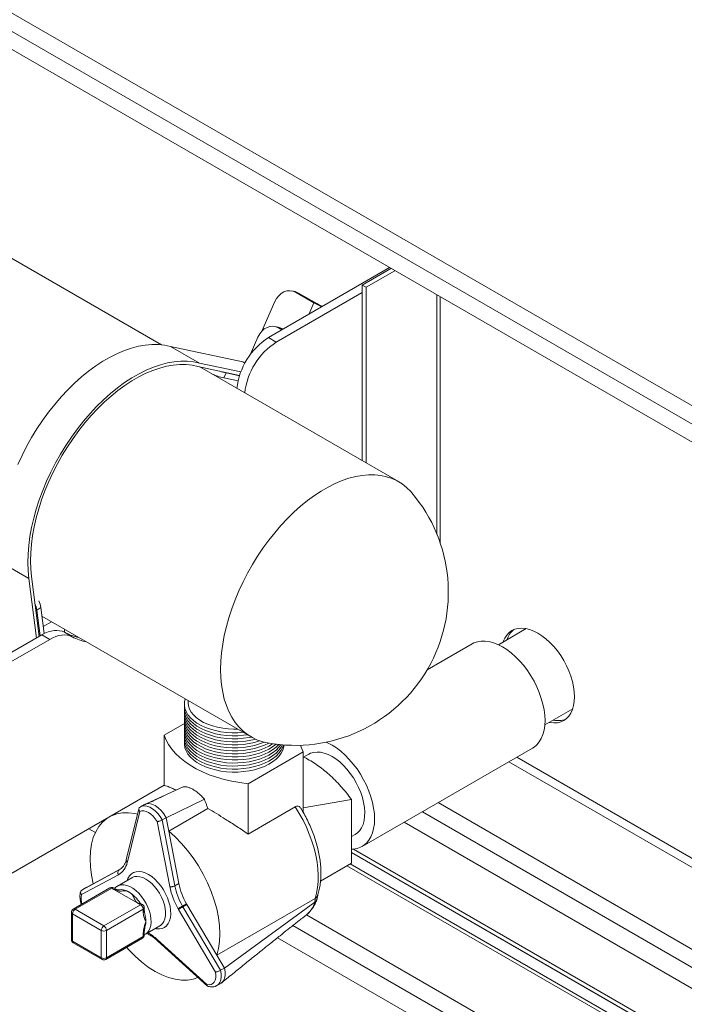
# Model space of a CAD drawing. Units: millimetres. Extents: x -82474 to -65569, y 40779 to 53438.
# Drawn here: x -67001 to -66642, y 51339 to 51871 of the extents above; entities that cross this region are included whole.
import ezdxf

# ---------------------------------------------------------------- set-up
doc = ezdxf.new("R2010")
doc.units = ezdxf.units.MM

msp = doc.modelspace()

# ---------------------------------------------------------------- linework, layer by layer
at = {"color": 7, "linetype": 'Continuous', "lineweight": 15}
for p, q in [((-67656.16, 52249.85), (-66594.8, 51637.14)), ((-67660.41, 52242.51), (-66599.04, 51629.79)), ((-67664.65, 52235.16), (-66594.8, 51617.54)), ((-66924.4, 51695.1), (-67547.21, 52054.64)), ((-66866.69, 51698.99), (-66801.29, 51736.75)), ((-66800.58, 51736.34), (-66816.09, 51727.38)), ((-66798.46, 51735.11), (-66813.97, 51726.16)), ((-66813.97, 51726.16), (-66816.09, 51727.38)), ((-66816.09, 51727.38), (-66816.09, 51632.58)), ((-66813.97, 51726.16), (-66813.97, 51631.35)), ((-66862.45, 51696.54), (-66816.09, 51723.3)), ((-66852.31, 51723.8), (-66854.07, 51724.17)), ((-66852.14, 51723.43), (-66842.24, 51717.71)), ((-66850.39, 51723.06), (-66852.14, 51723.43)), ((-66850.39, 51723.06), (-66840.49, 51717.34)), ((-66774.03, 51588.3), (-66774.03, 51721.01)), ((-66863.2, 51718.47), (-66870.25, 51702.46)), ((-66842.24, 51717.71), (-66840.49, 51717.34)), ((-66861.42, 51704.65), (-66863.18, 51705.02)), ((-66861.25, 51704.28), (-66859.39, 51703.21)), ((-66861.25, 51704.28), (-66859.5, 51703.91)), ((-66859.5, 51703.91), (-66858.83, 51703.53)), ((-66872.31, 51699.32), (-66876.55, 51689.69)), ((-66862.45, 51696.54), (-66866.69, 51698.99)), ((-66903.93, 51685.19), (-66919.49, 51694.18)), ((-66919.49, 51694.18), (-66880.5, 51685.96)), ((-66882.2, 51678.64), (-66904.75, 51683.39)), ((-66903.93, 51685.19), (-66881.54, 51680.48)), ((-66796.52, 51621.28), (-66903.74, 51683.18)), ((-66879.32, 51685.28), (-66880.5, 51685.96)), ((-66889.56, 51679.93), (-66890.76, 51677.22)), ((-66883.05, 51675.59), (-66890.76, 51677.22)), ((-66882.28, 51678.39), (-66889.56, 51679.93)), ((-66995.9, 51569.01), (-67011.45, 51577.99)), ((-66991.82, 51536.93), (-66995.9, 51569.01)), ((-66994.5, 51570.04), (-66990.39, 51537.76)), ((-66991.54, 51551.92), (-66989.44, 51553.46)), ((-66989.78, 51538.11), (-66991.54, 51551.92)), ((-66987.64, 51539.3), (-66989.44, 51553.46)), ((-66988.83, 51548.7), (-66876.02, 51483.58)), ((-66988.8, 51548.49), (-66988.71, 51548.63)), ((-66983.64, 51545.71), (-66988.12, 51543.12)), ((-66972.47, 51537.55), (-66976.72, 51540)), ((-66976.63, 51539.95), (-66976.63, 51541.66)), ((-66727.56, 51541.97), (-66742.58, 51533.31)), ((-67009.84, 51526.53), (-66988.88, 51538.63)), ((-67005.6, 51524.08), (-66984.64, 51536.18)), ((-66984.64, 51536.18), (-66988.88, 51538.63)), ((-66756.71, 51533.81), (-66781.05, 51519.76)), ((-66910.06, 51503.23), (-66910.06, 51502.21)), ((-66717.58, 51490), (-66702.56, 51498.67)), ((-66922.89, 51484.44), (-66912.03, 51490.72)), ((-66922.89, 51457.31), (-66922.89, 51484.44)), ((-66847.94, 51475.46), (-66877.64, 51458.32)), ((-66847.94, 51445.28), (-66847.94, 51475.46)), ((-66816.14, 51424.45), (-66724.21, 51477.51)), ((-66844.88, 51474.25), (-66847.67, 51472.64)), ((-66922.89, 51457.51), (-67005.6, 51409.77)), ((-66922.89, 51457.5), (-66952.59, 51440.36)), ((-66912.61, 51456.56), (-66932.54, 51447.43)), ((-66877.64, 51431.18), (-66877.64, 51458.32)), ((-66901.25, 51450), (-66921.88, 51439.96)), ((-66847.94, 51445.28), (-66821.83, 51449.77)), ((-66821.83, 51449.77), (-66821.83, 51415.48)), ((-66936.52, 51444.85), (-66943.33, 51417.33)), ((-66935.73, 51445.75), (-66936.11, 51445.51)), ((-66933.49, 51447.06), (-66935.64, 51445.82)), ((-66920.49, 51432.76), (-66899.3, 51444.99)), ((-66877.64, 51431.18), (-66852.18, 51445.88)), ((-66847.94, 51442.8), (-66847.94, 51445.28)), ((-66936.07, 51443.26), (-66942.78, 51416.1)), ((-66921.88, 51439.96), (-66924, 51438.74)), ((-66924, 51438.74), (-66917.17, 51403.24)), ((-66920.49, 51432.76), (-66921.88, 51439.96)), ((-66963.59, 51434.02), (-66960, 51431.95)), ((-66919.95, 51402.81), (-66926.69, 51437.85)), ((-66915.04, 51404.47), (-66920.49, 51432.76)), ((-66793.53, 51437.5), (-66637.22, 51347.27)), ((-66821.83, 51429.82), (-66819.89, 51430.94)), ((-66820.74, 51422.99), (-66615.96, 51304.78)), ((-66943.35, 51417.21), (-66943.39, 51416.87)), ((-66821.83, 51421.17), (-66666.21, 51331.34)), ((-66821.83, 51421.17), (-66618.08, 51303.55)), ((-66967.39, 51400.87), (-66947.14, 51411.79)), ((-66946.66, 51412.13), (-66961.16, 51404.32)), ((-66942.78, 51416.1), (-66942.82, 51415.75)), ((-66838.56, 51405.82), (-66821.83, 51415.48)), ((-66674.53, 51329.59), (-66822.56, 51415.05)), ((-66822.55, 51415.06), (-66671.87, 51328.07)), ((-66947.56, 51409.24), (-66967.55, 51398.46)), ((-66940.29, 51407.62), (-66948.07, 51403.13)), ((-66952.18, 51402.08), (-66971.98, 51390.65)), ((-66951.18, 51401.98), (-66970.98, 51390.55)), ((-66965.27, 51402.1), (-66967.39, 51400.87)), ((-66961.16, 51404.32), (-66965.27, 51402.1)), ((-66961.17, 51404.36), (-66963.92, 51402.82)), ((-66950.03, 51401.32), (-66951.18, 51401.98)), ((-66949.03, 51401.42), (-66950.18, 51402.08)), ((-66936.77, 51393.66), (-66950.03, 51401.32)), ((-66915.04, 51404.47), (-66917.17, 51403.24)), ((-66841.5, 51396.47), (-66894.53, 51365.85)), ((-66970.98, 51390.55), (-66955.42, 51381.57)), ((-66955.42, 51381.57), (-66935.62, 51393)), ((-66934.21, 51390.55), (-66954.01, 51379.12)), ((-66935.62, 51393), (-66936.77, 51393.66)), ((-66934.62, 51393.1), (-66935.77, 51393.76)), ((-66934.21, 51388.86), (-66934.21, 51390.55)), ((-66933.62, 51389.67), (-66933.62, 51391.37)), ((-66915.12, 51390.43), (-66915.39, 51390.81)), ((-66895.21, 51356.7), (-66915.12, 51390.43)), ((-66910.91, 51393.54), (-66913.03, 51392.32)), ((-66913.03, 51392.32), (-66912.79, 51391.96)), ((-66910.67, 51393.19), (-66912.79, 51391.96)), ((-66912.79, 51391.96), (-66892.54, 51357.67)), ((-66910.67, 51393.19), (-66910.91, 51393.54)), ((-66894.53, 51365.85), (-66910.67, 51393.19)), ((-66841.64, 51394.41), (-66890.42, 51358.89)), ((-66841.64, 51394.41), (-66841.64, 51394.41)), ((-66972.98, 51388.92), (-66972.98, 51374.22)), ((-66956.83, 51379.12), (-66972.39, 51388.1)), ((-66972.39, 51388.1), (-66972.39, 51373.4)), ((-66846.88, 51386.95), (-66848.37, 51385.85)), ((-66846.88, 51386.95), (-66846.88, 51386.96)), ((-66933.07, 51377.15), (-66925.29, 51381.64)), ((-66956.83, 51364.42), (-66956.83, 51379.12)), ((-66954.42, 51363.51), (-66934.62, 51374.94)), ((-66954.01, 51379.12), (-66954.01, 51364.42)), ((-66954.01, 51364.42), (-66934.21, 51375.85)), ((-66934.21, 51375.85), (-66934.21, 51377.54)), ((-66933.62, 51376.67), (-66933.62, 51378.36)), ((-66933.62, 51376.91), (-66933.08, 51377.16)), ((-66926.62, 51374.29), (-66899.89, 51350.03)), ((-66861.78, 51375.24), (-66715.71, 51290.92)), ((-66972.39, 51373.4), (-66956.83, 51364.42)), ((-66971.98, 51372.49), (-66956.42, 51363.51)), ((-66926.55, 51373.62), (-66899.6, 51349.16)), ((-66890.42, 51358.89), (-66894.53, 51365.85)), ((-66890.42, 51358.89), (-66892.54, 51357.67)), ((-66894.5, 51349.37), (-66892.35, 51350.61))]:
    msp.add_line(p, q, dxfattribs=at)
at = {"color": 8, "linetype": 'Continuous', "lineweight": 15}
for p, q in [((-66775.79, 51722.03), (-66775.79, 51592.99)), ((-66842.24, 51717.71), (-66844.97, 51711.53)), ((-66903.42, 51683.11), (-66903.46, 51683.01)), ((-66736.96, 51470.16), (-66594.8, 51388.09)), ((-66592.67, 51391.76), (-66732.71, 51472.61)), ((-66945.2, 51444.63), (-66945.19, 51444.63)), ((-66775.14, 51448.11), (-66632.98, 51366.05)), ((-66783.63, 51443.22), (-66637.22, 51358.7)), ((-66824.32, 51414.04), (-66677.53, 51329.3)), ((-66846.22, 51387.49), (-66711.47, 51309.7)), ((-66853.46, 51381.88), (-66715.71, 51302.35))]:
    msp.add_line(p, q, dxfattribs=at)
at = {"color": 7, "linetype": 'Continuous', "lineweight": 15, "flags": 128}
for points in [[(-66863.2, 51718.47), (-66862.29, 51720.15), (-66861.14, 51721.62), (-66859.79, 51722.8), (-66858.31, 51723.67), (-66856.74, 51724.17), (-66855.15, 51724.3), (-66853.6, 51724.05), (-66852.14, 51723.43)], [(-66852.31, 51723.8), (-66851.85, 51723.68), (-66850.39, 51723.06)], [(-66861.25, 51704.28), (-66862.71, 51704.9), (-66864.26, 51705.15), (-66865.85, 51705.02), (-66867.42, 51704.52), (-66868.9, 51703.66), (-66870.25, 51702.47), (-66871.4, 51701), (-66872.31, 51699.32)], [(-66859.5, 51703.91), (-66860.96, 51704.53), (-66861.42, 51704.65)], [(-67001.9, 51630.51), (-66999.6, 51635.46), (-66997.1, 51640.33), (-66994.4, 51645.12), (-66991.52, 51649.8), (-66988.47, 51654.35), (-66985.27, 51658.74), (-66981.93, 51662.97), (-66978.46, 51667), (-66974.89, 51670.82), (-66971.21, 51674.41), (-66967.47, 51677.77), (-66963.66, 51680.86), (-66959.8, 51683.69), (-66955.93, 51686.23), (-66952.04, 51688.47), (-66948.16, 51690.41), (-66944.31, 51692.03), (-66940.5, 51693.34), (-66936.75, 51694.31), (-66933.08, 51694.95), (-66929.5, 51695.26), (-66926.03, 51695.24), (-66922.69, 51694.87), (-66919.49, 51694.18)], [(-66995.9, 51569.01), (-66996.3, 51573.24), (-66996.45, 51577.64), (-66996.33, 51582.2), (-66995.96, 51586.88), (-66995.33, 51591.68), (-66994.44, 51596.56), (-66993.3, 51601.51), (-66991.91, 51606.5), (-66990.28, 51611.52), (-66988.42, 51616.54), (-66986.34, 51621.53), (-66984.04, 51626.47), (-66981.54, 51631.35), (-66978.84, 51636.14), (-66975.96, 51640.82), (-66972.92, 51645.37), (-66969.72, 51649.76), (-66966.37, 51653.99), (-66962.91, 51658.02), (-66959.33, 51661.84), (-66955.66, 51665.43), (-66951.91, 51668.79), (-66948.1, 51671.88), (-66944.25, 51674.71), (-66940.37, 51677.25), (-66936.48, 51679.49), (-66932.6, 51681.43), (-66928.75, 51683.05), (-66924.94, 51684.36), (-66921.19, 51685.33), (-66917.52, 51685.97), (-66913.95, 51686.28), (-66910.48, 51686.26), (-66907.14, 51685.89), (-66903.93, 51685.19)], [(-66904.75, 51683.39), (-66907.88, 51684.07), (-66911.14, 51684.43), (-66914.52, 51684.46), (-66918.01, 51684.16), (-66921.59, 51683.53), (-66925.25, 51682.58), (-66928.97, 51681.31), (-66932.73, 51679.73), (-66936.51, 51677.84), (-66940.3, 51675.65), (-66944.09, 51673.18), (-66947.85, 51670.42), (-66951.57, 51667.4), (-66955.22, 51664.13), (-66958.81, 51660.62), (-66962.3, 51656.89), (-66965.68, 51652.96), (-66968.94, 51648.84), (-66972.07, 51644.55), (-66975.04, 51640.12), (-66977.85, 51635.55), (-66980.48, 51630.88), (-66982.93, 51626.12), (-66985.17, 51621.29), (-66987.2, 51616.42), (-66989.02, 51611.52), (-66990.6, 51606.63), (-66991.96, 51601.76), (-66993.07, 51596.93), (-66993.94, 51592.16), (-66994.56, 51587.48), (-66994.92, 51582.91), (-66995.03, 51578.47), (-66994.89, 51574.17), (-66994.5, 51570.04)], [(-66789.32, 51615.24), (-66789.92, 51615.92), (-66792.15, 51618.13), (-66794.58, 51620.04), (-66797.19, 51621.65), (-66799.97, 51622.95), (-66802.92, 51623.94), (-66806.02, 51624.61), (-66809.25, 51624.95), (-66812.61, 51624.97), (-66816.06, 51624.67), (-66819.61, 51624.04), (-66823.24, 51623.1), (-66826.92, 51621.84), (-66830.64, 51620.27), (-66834.39, 51618.39), (-66838.15, 51616.22), (-66841.9, 51613.77), (-66845.62, 51611.04), (-66849.3, 51608.05), (-66852.92, 51604.81), (-66856.47, 51601.34), (-66859.93, 51597.65), (-66863.28, 51593.76), (-66866.52, 51589.68), (-66869.61, 51585.44), (-66872.56, 51581.05), (-66875.35, 51576.53), (-66877.96, 51571.9), (-66880.39, 51567.19), (-66882.61, 51562.41), (-66884.64, 51557.59), (-66886.44, 51552.74), (-66888.02, 51547.89), (-66889.37, 51543.07), (-66890.49, 51538.28), (-66891.36, 51533.56), (-66891.98, 51528.92), (-66892.36, 51524.38), (-66892.48, 51519.98)], [(-66988.88, 51538.63), (-66987.2, 51539.51), (-66985.54, 51540.19), (-66983.91, 51540.67), (-66982.32, 51540.95), (-66980.8, 51541.02), (-66979.34, 51540.88), (-66977.98, 51540.54), (-66976.72, 51540)], [(-66701.57, 51505.25), (-66701.69, 51507.88), (-66702.07, 51510.63), (-66702.68, 51513.45), (-66703.53, 51516.3), (-66704.6, 51519.17), (-66705.89, 51522), (-66707.37, 51524.77), (-66709.02, 51527.43), (-66710.83, 51529.96), (-66712.78, 51532.32), (-66714.83, 51534.49), (-66716.96, 51536.43), (-66719.15, 51538.12), (-66721.37, 51539.55), (-66723.59, 51540.68), (-66725.77, 51541.52), (-66727.91, 51542.04), (-66729.96, 51542.24), (-66731.9, 51542.12), (-66733.71, 51541.68), (-66735.37, 51540.93), (-66736.85, 51539.87), (-66738.13, 51538.52), (-66739.21, 51536.9), (-66740.06, 51535.02), (-66740.17, 51534.69)], [(-66984.64, 51536.18), (-66982.96, 51537.06), (-66981.3, 51537.74), (-66979.66, 51538.22), (-66978.08, 51538.5), (-66976.55, 51538.57), (-66975.1, 51538.44), (-66973.74, 51538.09), (-66972.47, 51537.55)], [(-66756.71, 51533.81), (-66755.84, 51534.26), (-66753.97, 51534.93), (-66751.95, 51535.28), (-66749.81, 51535.3), (-66747.56, 51535), (-66745.24, 51534.38), (-66742.86, 51533.44), (-66740.46, 51532.2)], [(-66740.46, 51532.2), (-66738.06, 51530.67), (-66735.68, 51528.86), (-66733.36, 51526.8), (-66731.11, 51524.51), (-66728.97, 51522.01), (-66726.95, 51519.33), (-66725.08, 51516.51), (-66723.38, 51513.56), (-66721.87, 51510.53), (-66720.56, 51507.44), (-66719.47, 51504.34), (-66718.6, 51501.24), (-66717.98, 51498.2), (-66717.61, 51495.24), (-66717.48, 51492.39), (-66717.61, 51489.69), (-66717.98, 51487.17), (-66718.6, 51484.84), (-66719.47, 51482.75), (-66720.56, 51480.9), (-66721.87, 51479.33), (-66723.38, 51478.05), (-66724.21, 51477.51)], [(-66892.48, 51519.98), (-66892.36, 51515.71), (-66891.98, 51511.61), (-66891.36, 51507.7), (-66890.49, 51503.98), (-66889.37, 51500.48), (-66888.02, 51497.21), (-66886.44, 51494.19), (-66884.64, 51491.43), (-66882.61, 51488.94), (-66880.39, 51486.73), (-66877.96, 51484.82), (-66875.35, 51483.21), (-66872.56, 51481.9), (-66869.61, 51480.92), (-66867.18, 51480.36)], [(-66911.64, 51504.14), (-66911.99, 51502.5), (-66912.03, 51500.72), (-66911.73, 51498.95), (-66911.07, 51497.21), (-66910.08, 51495.53), (-66908.76, 51493.92), (-66907.13, 51492.41), (-66905.21, 51491.02), (-66903.03, 51489.76), (-66900.62, 51488.65), (-66898, 51487.71), (-66895.21, 51486.95), (-66892.3, 51486.37), (-66889.28, 51486), (-66886.22, 51485.82), (-66883.13, 51485.84), (-66880.29, 51486.05)], [(-66910.06, 51502.21), (-66910.06, 51501.99), (-66909.84, 51500.29), (-66909.27, 51498.61), (-66908.36, 51496.98), (-66907.13, 51495.43), (-66905.59, 51493.97), (-66903.75, 51492.62), (-66901.66, 51491.42), (-66899.33, 51490.36), (-66896.8, 51489.47), (-66894.11, 51488.75), (-66891.29, 51488.23), (-66888.38, 51487.9), (-66885.43, 51487.78), (-66883.34, 51487.81)], [(-66715.17, 51491.39), (-66714.83, 51491.33), (-66712.78, 51491.12), (-66710.83, 51491.24), (-66709.02, 51491.68), (-66707.37, 51492.43), (-66705.89, 51493.49), (-66704.6, 51494.84), (-66703.53, 51496.46), (-66702.68, 51498.34), (-66702.07, 51500.45), (-66701.69, 51502.77), (-66701.57, 51505.25)], [(-66912.02, 51500.57), (-66912.03, 51499.09), (-66911.73, 51497.32), (-66911.07, 51495.58), (-66910.08, 51493.9), (-66908.76, 51492.29), (-66907.13, 51490.78), (-66905.21, 51489.38), (-66903.03, 51488.12), (-66900.62, 51487.02), (-66898, 51486.08), (-66895.21, 51485.31), (-66892.3, 51484.74), (-66889.28, 51484.36), (-66886.22, 51484.18), (-66883.13, 51484.21), (-66880.08, 51484.44), (-66877.99, 51484.72)], [(-66912.02, 51498.94), (-66912.03, 51497.46), (-66911.73, 51495.69), (-66911.07, 51493.95), (-66910.08, 51492.26), (-66908.76, 51490.65), (-66907.13, 51489.14), (-66905.21, 51487.75), (-66903.03, 51486.49), (-66900.62, 51485.38), (-66898, 51484.44), (-66895.21, 51483.68), (-66892.3, 51483.11), (-66889.28, 51482.73), (-66886.22, 51482.55), (-66883.13, 51482.58), (-66880.08, 51482.81), (-66877.08, 51483.23), (-66875.84, 51483.48)], [(-66912.02, 51497.31), (-66912.03, 51495.82), (-66911.73, 51494.05), (-66911.07, 51492.31), (-66910.08, 51490.63), (-66908.76, 51489.02), (-66907.13, 51487.51), (-66905.21, 51486.12), (-66903.03, 51484.86), (-66900.62, 51483.75), (-66898, 51482.81), (-66895.21, 51482.05), (-66892.3, 51481.47), (-66889.28, 51481.1), (-66886.22, 51480.92), (-66883.13, 51480.94), (-66880.08, 51481.17), (-66877.08, 51481.6), (-66874.19, 51482.22), (-66873.65, 51482.36)], [(-66912.02, 51495.67), (-66912.03, 51494.19), (-66911.73, 51492.42), (-66911.07, 51490.68), (-66910.08, 51489), (-66908.76, 51487.39), (-66907.13, 51485.88), (-66905.21, 51484.48), (-66903.03, 51483.23), (-66900.62, 51482.12), (-66898, 51481.18), (-66895.21, 51480.42), (-66892.3, 51479.84), (-66889.28, 51479.46), (-66886.22, 51479.29), (-66883.13, 51479.31), (-66880.08, 51479.54), (-66877.08, 51479.97), (-66874.19, 51480.59), (-66871.45, 51481.4), (-66871.32, 51481.44)], [(-66912.02, 51494.04), (-66912.03, 51492.56), (-66911.73, 51490.79), (-66911.07, 51489.05), (-66910.08, 51487.36), (-66908.76, 51485.76), (-66907.13, 51484.24), (-66905.21, 51482.85), (-66903.03, 51481.59), (-66900.62, 51480.49), (-66898, 51479.54), (-66895.21, 51478.78), (-66892.3, 51478.21), (-66889.28, 51477.83), (-66886.22, 51477.65), (-66883.13, 51477.68), (-66880.08, 51477.91), (-66877.08, 51478.33), (-66874.19, 51478.96), (-66871.45, 51479.76), (-66868.91, 51480.73)], [(-66912.02, 51492.41), (-66912.03, 51490.92), (-66911.73, 51489.15), (-66911.07, 51487.41), (-66910.08, 51485.73), (-66908.76, 51484.12), (-66907.13, 51482.61), (-66905.21, 51481.22), (-66903.03, 51479.96), (-66900.62, 51478.85), (-66898, 51477.91), (-66895.21, 51477.15), (-66892.3, 51476.58), (-66889.28, 51476.2), (-66886.22, 51476.02), (-66883.13, 51476.04), (-66880.08, 51476.27), (-66877.08, 51476.7), (-66874.19, 51477.32), (-66871.45, 51478.13), (-66868.88, 51479.11), (-66866.54, 51480.25)], [(-66912.03, 51490.72), (-66912.03, 51489.29), (-66911.73, 51487.52), (-66911.07, 51485.78), (-66910.08, 51484.1), (-66908.76, 51482.49), (-66907.13, 51480.98), (-66905.21, 51479.58), (-66903.03, 51478.33), (-66900.62, 51477.22), (-66898, 51476.28), (-66895.21, 51475.52), (-66892.3, 51474.94), (-66889.28, 51474.56), (-66886.22, 51474.39), (-66883.13, 51474.41), (-66880.08, 51474.64), (-66877.08, 51475.07), (-66874.19, 51475.69), (-66871.45, 51476.5), (-66868.88, 51477.48), (-66866.52, 51478.63), (-66864.42, 51479.91)], [(-66912.02, 51489.14), (-66912.03, 51487.66), (-66911.73, 51485.89), (-66911.07, 51484.15), (-66910.08, 51482.46), (-66908.76, 51480.86), (-66907.13, 51479.35), (-66905.21, 51477.95), (-66903.03, 51476.69), (-66900.62, 51475.59), (-66898, 51474.65), (-66895.21, 51473.88), (-66892.3, 51473.31), (-66889.28, 51472.93), (-66886.22, 51472.75), (-66883.13, 51472.78), (-66880.08, 51473.01), (-66877.08, 51473.43), (-66874.19, 51474.06), (-66871.45, 51474.86), (-66868.88, 51475.85), (-66866.52, 51476.99), (-66864.4, 51478.29), (-66862.57, 51479.7)], [(-66912.02, 51487.51), (-66912.03, 51486.03), (-66911.73, 51484.25), (-66911.07, 51482.52), (-66910.08, 51480.83), (-66908.76, 51479.22), (-66907.13, 51477.71), (-66905.21, 51476.32), (-66903.03, 51475.06), (-66900.62, 51473.95), (-66898, 51473.01), (-66895.21, 51472.25), (-66892.3, 51471.68), (-66889.28, 51471.3), (-66886.22, 51471.12), (-66883.13, 51471.15), (-66880.08, 51471.37), (-66877.08, 51471.8), (-66874.19, 51472.42), (-66871.45, 51473.23), (-66868.88, 51474.21), (-66866.52, 51475.36), (-66864.4, 51476.65), (-66862.56, 51478.08), (-66861.12, 51479.49)], [(-66912.02, 51485.88), (-66912.03, 51484.39), (-66911.73, 51482.62), (-66911.07, 51480.88), (-66910.08, 51479.2), (-66908.76, 51477.59), (-66907.13, 51476.08), (-66905.21, 51474.69), (-66903.03, 51473.43), (-66900.62, 51472.32), (-66898, 51471.38), (-66895.21, 51470.62), (-66892.3, 51470.04), (-66889.28, 51469.66), (-66886.22, 51469.49), (-66883.13, 51469.51), (-66880.08, 51469.74), (-66877.08, 51470.17), (-66874.19, 51470.79), (-66871.45, 51471.6), (-66868.88, 51472.58), (-66866.52, 51473.73), (-66864.4, 51475.02), (-66862.56, 51476.45), (-66861, 51477.98), (-66859.94, 51479.34)], [(-66877.64, 51458.32), (-66882.07, 51458.89), (-66886.4, 51459.67), (-66890.61, 51460.64), (-66894.68, 51461.81), (-66898.56, 51463.16), (-66902.24, 51464.7), (-66905.7, 51466.39), (-66908.91, 51468.24), (-66911.85, 51470.24), (-66914.5, 51472.37), (-66916.85, 51474.61), (-66918.87, 51476.95), (-66920.56, 51479.39), (-66921.9, 51481.89), (-66922.89, 51484.44)], [(-66912.02, 51484.24), (-66912.03, 51482.76), (-66911.73, 51480.99), (-66911.07, 51479.25), (-66910.08, 51477.56), (-66908.76, 51475.96), (-66907.13, 51474.45), (-66905.21, 51473.05), (-66903.03, 51471.79), (-66900.62, 51470.69), (-66898, 51469.75), (-66895.21, 51468.98), (-66892.3, 51468.41), (-66889.28, 51468.03), (-66886.22, 51467.85), (-66883.13, 51467.88), (-66880.08, 51468.11), (-66877.08, 51468.54), (-66874.19, 51469.16), (-66871.45, 51469.97), (-66868.88, 51470.95), (-66866.52, 51472.09), (-66864.4, 51473.39), (-66862.56, 51474.81), (-66861, 51476.35), (-66859.76, 51477.98), (-66859, 51479.34)], [(-66912.02, 51482.61), (-66912.03, 51481.13), (-66911.73, 51479.36), (-66911.07, 51477.62), (-66910.08, 51475.93), (-66908.76, 51474.32), (-66907.13, 51472.81), (-66905.21, 51471.42), (-66903.03, 51470.16), (-66900.62, 51469.05), (-66898, 51468.11), (-66895.21, 51467.35), (-66892.3, 51466.78), (-66889.28, 51466.4), (-66886.22, 51466.22), (-66883.13, 51466.25), (-66880.08, 51466.47), (-66877.08, 51466.9), (-66874.19, 51467.52), (-66871.45, 51468.33), (-66868.88, 51469.32), (-66866.52, 51470.46), (-66864.4, 51471.76), (-66862.56, 51473.18), (-66861, 51474.72), (-66859.76, 51476.35), (-66858.85, 51478.05), (-66858.42, 51479.24)], [(-66912.02, 51480.98), (-66912.03, 51479.49), (-66911.73, 51477.72), (-66911.07, 51475.98), (-66910.08, 51474.3), (-66908.76, 51472.69), (-66907.13, 51471.18), (-66905.21, 51469.79), (-66903.03, 51468.53), (-66900.62, 51467.42), (-66898, 51466.48), (-66895.21, 51465.72), (-66892.3, 51465.14), (-66889.28, 51464.77), (-66886.22, 51464.59), (-66883.13, 51464.61), (-66880.08, 51464.84), (-66877.08, 51465.27), (-66874.19, 51465.89), (-66871.45, 51466.7), (-66868.88, 51467.68), (-66866.52, 51468.83), (-66864.4, 51470.12), (-66862.56, 51471.55), (-66861, 51473.08), (-66859.76, 51474.71), (-66858.85, 51476.41), (-66858.28, 51478.16), (-66858.11, 51479.22)], [(-66835.58, 51480.72), (-66834.79, 51480.37), (-66832.38, 51479.13)], [(-66849.44, 51479.06), (-66848.93, 51478.02), (-66847.94, 51475.46)], [(-66844.88, 51474.25), (-66843.92, 51474.72), (-66842.26, 51475.23), (-66840.46, 51475.42), (-66838.54, 51475.28), (-66836.54, 51474.83), (-66834.47, 51474.07), (-66832.38, 51473.01)], [(-66832.38, 51479.13), (-66829.98, 51477.6), (-66827.61, 51475.79), (-66825.28, 51473.73), (-66823.04, 51471.44), (-66820.89, 51468.94), (-66818.88, 51466.27), (-66817.01, 51463.44), (-66815.31, 51460.49), (-66813.79, 51457.46), (-66812.48, 51454.37), (-66811.39, 51451.27), (-66810.53, 51448.18), (-66809.91, 51445.14), (-66809.53, 51442.17), (-66809.4, 51439.33), (-66809.53, 51436.63), (-66809.91, 51434.1), (-66810.53, 51431.78), (-66811.39, 51429.68), (-66812.48, 51427.84), (-66813.79, 51426.26), (-66815.31, 51424.98), (-66817.01, 51424), (-66818.88, 51423.33), (-66820.89, 51422.98), (-66821.83, 51422.93)], [(-66832.38, 51473.01), (-66830.29, 51471.66), (-66828.23, 51470.04), (-66826.23, 51468.18), (-66824.31, 51466.1), (-66822.51, 51463.82), (-66820.84, 51461.4), (-66819.34, 51458.84), (-66818.02, 51456.2), (-66816.9, 51453.51), (-66816, 51450.81), (-66815.33, 51448.13), (-66814.9, 51445.52), (-66814.71, 51443), (-66814.78, 51440.62), (-66815.09, 51438.4), (-66815.64, 51436.39), (-66816.42, 51434.6), (-66817.44, 51433.07), (-66818.66, 51431.81), (-66819.89, 51430.94)], [(-66926.69, 51437.85), (-66927.7, 51439.38), (-66928.84, 51440.76), (-66930.09, 51441.91), (-66931.38, 51442.81), (-66932.67, 51443.4), (-66933.92, 51443.69), (-66935.06, 51443.64), (-66936.07, 51443.26)], [(-66921.88, 51439.96), (-66923.12, 51441.98), (-66924.58, 51443.79), (-66926.17, 51445.31), (-66927.84, 51446.48), (-66929.51, 51447.24), (-66931.11, 51447.56), (-66932.56, 51447.43), (-66933.49, 51447)], [(-66841.5, 51396.47), (-66840.71, 51399.3), (-66840.17, 51402.33), (-66839.87, 51405.54), (-66839.82, 51408.92), (-66840.02, 51412.43), (-66840.46, 51416.06), (-66841.15, 51419.76), (-66842.08, 51423.53), (-66843.24, 51427.33), (-66844.62, 51431.14), (-66846.22, 51434.92), (-66848.02, 51438.66), (-66850.02, 51442.32), (-66852.18, 51445.88)], [(-66937.27, 51441.8), (-66938.73, 51442.18), (-66942.13, 51442.63), (-66945.39, 51442.59), (-66948.45, 51442.06), (-66951.29, 51441.03), (-66953.87, 51439.54), (-66956.17, 51437.59), (-66958.16, 51435.2), (-66959.82, 51432.39), (-66961.13, 51429.21), (-66962.07, 51425.69), (-66962.65, 51421.85), (-66962.85, 51417.75), (-66962.66, 51413.43), (-66962.09, 51408.93), (-66961.16, 51404.32)], [(-66894.53, 51365.85), (-66893.59, 51369.39), (-66893.03, 51373.23), (-66892.84, 51377.34), (-66893.04, 51381.66), (-66893.61, 51386.16), (-66894.56, 51390.79), (-66895.87, 51395.48), (-66897.53, 51400.2), (-66899.52, 51404.88), (-66901.82, 51409.49), (-66904.4, 51413.97), (-66907.24, 51418.26), (-66910.3, 51422.33), (-66913.55, 51426.13), (-66916.96, 51429.62), (-66920.49, 51432.76)], [(-66943.14, 51370.02), (-66942.04, 51368.74), (-66938.63, 51365.26), (-66935.1, 51362.14), (-66931.49, 51359.4), (-66927.84, 51357.07), (-66924.19, 51355.18), (-66920.59, 51353.76), (-66917.06, 51352.81), (-66913.64, 51352.35), (-66910.39, 51352.38), (-66907.32, 51352.9), (-66904.73, 51353.82)], [(-66892.4, 51350.64), (-66892.09, 51350.78), (-66891.1, 51351.78), (-66890.42, 51353.16), (-66890.07, 51354.85), (-66890.07, 51356.79), (-66890.42, 51358.89)], [(-66899.89, 51350.03), (-66898.67, 51349.85), (-66897.57, 51350), (-66896.62, 51350.48), (-66895.86, 51351.26), (-66895.33, 51352.32), (-66895.03, 51353.61), (-66894.99, 51355.09), (-66895.21, 51356.7)]]:
    msp.add_lwpolyline(points, dxfattribs=at)
at = {"color": 8, "linetype": 'Continuous', "lineweight": 15, "flags": 128}
for points in [[(-66935.71, 51445.77), (-66934.84, 51446.16), (-66933.57, 51446.35), (-66932.18, 51446.17), (-66930.71, 51445.65), (-66929.22, 51444.78), (-66927.75, 51443.62), (-66926.36, 51442.19), (-66925.09, 51440.54), (-66924, 51438.74)], [(-66942.88, 51406.13), (-66942.44, 51407.26), (-66941.64, 51408.6), (-66940.62, 51409.66), (-66939.4, 51410.42), (-66938.01, 51410.85), (-66936.48, 51410.96), (-66934.84, 51410.74), (-66933.13, 51410.19), (-66931.38, 51409.33)], [(-66932.79, 51406.88), (-66934.41, 51407.67), (-66935.99, 51408.15), (-66937.5, 51408.32), (-66938.9, 51408.17), (-66940.15, 51407.7), (-66940.29, 51407.62)], [(-66925.29, 51381.64), (-66924.87, 51381.91), (-66923.89, 51382.83), (-66923.11, 51384.03), (-66922.57, 51385.48), (-66922.26, 51387.14), (-66922.19, 51388.98), (-66922.38, 51390.95), (-66922.81, 51393.01), (-66923.48, 51395.1), (-66924.36, 51397.19), (-66925.44, 51399.21), (-66926.69, 51401.13), (-66928.09, 51402.89), (-66929.59, 51404.46), (-66931.17, 51405.8), (-66932.79, 51406.88)], [(-66931.38, 51409.33), (-66929.63, 51408.17), (-66927.92, 51406.74), (-66926.28, 51405.07), (-66924.75, 51403.19), (-66923.36, 51401.15), (-66922.14, 51398.99), (-66921.12, 51396.75), (-66920.32, 51394.49), (-66919.75, 51392.24), (-66919.43, 51390.07), (-66919.37, 51388), (-66919.56, 51386.1), (-66920, 51384.4), (-66920.69, 51382.93), (-66921.6, 51381.73), (-66922.73, 51380.82), (-66924.03, 51380.22), (-66925.5, 51379.94), (-66927.08, 51380), (-66927.88, 51380.15)], [(-66948.03, 51403.15), (-66947.32, 51403.48), (-66945.99, 51403.8), (-66944.54, 51403.79), (-66942.99, 51403.46), (-66941.38, 51402.82), (-66939.76, 51401.88), (-66938.15, 51400.67), (-66936.61, 51399.21), (-66935.15, 51397.54), (-66933.82, 51395.69), (-66932.65, 51393.72), (-66931.67, 51391.66), (-66930.89, 51389.56), (-66930.34, 51387.48), (-66930.03, 51385.46), (-66929.97, 51383.55), (-66930.16, 51381.8), (-66930.59, 51380.24), (-66931.25, 51378.91), (-66932.14, 51377.84), (-66933.07, 51377.15)], [(-66892.54, 51357.67), (-66892.21, 51355.8), (-66892.16, 51354.04), (-66892.39, 51352.47), (-66892.88, 51351.12), (-66893.63, 51350.06), (-66894.45, 51349.4)]]:
    msp.add_lwpolyline(points, dxfattribs=at)
at = {"color": 7, "linetype": 'Continuous', "lineweight": 15}
for centre, radius, start, end in [((-66824.65, 51748.92), 35.82, 240.5891, 248.3424), ((-66831.89, 51732.51), 17.44, 240.448, 251.8498), ((-66846.26, 51667.32), 37.69, 122.8309, 173.4654), ((-66842.01, 51664.87), 37.69, 122.8309, 173.4654), ((-66881.13, 51716.5), 40.45, 246.766, 256.2213), ((-66882.91, 51708.92), 29.74, 250.5391, 257.0685), ((-66852.3, 51561.68), 82.67, 259.6268, 40.3785), ((-67004.69, 51549.93), 13.31, 8.5949, 25.2782), ((-67002.45, 51551.51), 13.16, 8.5375, 24.33), ((-66963.55, 51564.83), 28.11, 242.0739, 258.8262), ((-66726.85, 51532.35), 11.76, 129.124, 162.348), ((-66959.31, 51562.38), 28.11, 242.0739, 258.8262), ((-66710.52, 51503.91), 11.57, 257.3674, 291.1487), ((-66953.06, 51418.22), 10.53, 301.4485, 346.3955), ((-66951.18, 51400.35), 2, 60.0027, 119.9973), ((-66946.12, 51393.58), 7.59, 56.967, 96.8247), ((-66879.66, 51411.26), 41.16, 191.8501, 209.7904), ((-66880.04, 51411.04), 37.94, 191.8577, 209.5683), ((-66877.92, 51412.26), 37.94, 191.8577, 209.5683), ((-66951.37, 51384.61), 17.97, 31.3843, 58.5102), ((-66970.98, 51388.92), 2, 119.9973, 180), ((-66969.32, 51387.96), 3.07, 122.6051, 177.3954), ((-66937.28, 51390.41), 3.07, 2.6055, 57.395), ((-66935.62, 51391.37), 2, 0, 60.0027), ((-66948.53, 51383.83), 15.73, 0.6915, 15.7948), ((-66953.76, 51378.98), 3.07, 122.6051, 177.3954), ((-66957.08, 51378.98), 3.07, 2.6055, 57.395), ((-66942.74, 51383.92), 9.95, 346.1217, 0.5277), ((-66955.42, 51381.85), 3.07, 242.6082, 297.3908), ((-66935.62, 51376.67), 2, 299.9973, 0), ((-66970.98, 51374.22), 2, 180, 240.0027), ((-66955.42, 51367.15), 3.07, 242.6082, 297.3908), ((-66955.42, 51365.24), 2, 240.0027, 299.9973)]:
    msp.add_arc(centre, radius, start, end, dxfattribs=at)
at = {"color": 8, "linetype": 'Continuous', "lineweight": 15}
for centre, radius, start, end in [((-66951.76, 51401.16), 1.01, 54.3821, 114.3069), ((-66950.59, 51401.16), 1.01, 65.69, 125.6187), ((-66949.45, 51400.54), 0.971, 64.4737, 126.8169), ((-66957.95, 51396.43), 9.82, 168.0791, 198.2173), ((-66971.56, 51389.73), 1.01, 54.3821, 114.3069), ((-66936.18, 51392.86), 0.994, 65.2276, 126.0191), ((-66935.04, 51392.18), 1.01, 65.69, 125.6187), ((-66934.62, 51391.47), 1.01, 294.3739, 354.308), ((-66971.98, 51389.02), 1.01, 185.6861, 245.6343), ((-66934.62, 51389.77), 1.01, 294.3739, 354.308), ((-66935.15, 51375.72), 0.948, 303.6441, 7.6669), ((-66934.6, 51378.45), 0.986, 293.7007, 355.02), ((-66934.62, 51376.77), 1.01, 294.3739, 354.308), ((-66946.1, 51352.78), 29.02, 47.8338, 60.1801), ((-66971.98, 51374.32), 1.01, 185.6861, 245.6343), ((-66971.45, 51373.28), 0.948, 172.323, 236.366), ((-66955.9, 51364.29), 0.948, 172.323, 236.366), ((-66954.95, 51364.29), 0.948, 303.6441, 7.6669)]:
    msp.add_arc(centre, radius, start, end, dxfattribs=at)
at = {"color": 7, "linetype": 'Continuous', "lineweight": 15}
for centre, major_axis, ratio, start_param, end_param in [((-66941.37, 51416.92), (1.97, -0.35), 0.671508, 3.096313, 4.038069), ((-66913.71, 51391.25), (1.68, 1.08), 0.065986, 0.952761, 2.523557)]:
    msp.add_ellipse(centre, major_axis=major_axis, ratio=ratio, start_param=start_param, end_param=end_param, dxfattribs=at)
for points, knots in [([(-66847.94, 51472.76), (-66847.71, 51472.66), (-66846.35, 51472.06), (-66843.84, 51470.63), (-66840.47, 51468.49), (-66837.17, 51466.03), (-66833.91, 51463.3), (-66830.7, 51460.26), (-66827.59, 51456.96), (-66824.61, 51453.48), (-66822.76, 51451.01), (-66821.83, 51449.77)], [0, 0, 0, 0, 0.025727, 0.149114, 0.272503, 0.392439, 0.512376, 0.635798, 0.759221, 0.879191, 1, 1, 1, 1]), ([(-66922.89, 51457.31), (-66922.43, 51457.25), (-66921.74, 51457.15), (-66920.2, 51456.56), (-66918.64, 51455.86), (-66917.42, 51455.28), (-66916.52, 51454.81), (-66916.48, 51454.79)], [0, 0, 0, 0, 0.371733, 0.562137, 0.752512, 0.98933, 1, 1, 1, 1]), ([(-66901.25, 51450), (-66901.77, 51450.58), (-66902.82, 51451.73), (-66904.51, 51453.26), (-66906.23, 51454.55), (-66907.87, 51455.55), (-66909.39, 51456.22), (-66911.04, 51456.68), (-66912.01, 51456.61), (-66912.61, 51456.56)], [0, 0, 0, 0, 0.136378, 0.272654, 0.409621, 0.546548, 0.673222, 0.799936, 1, 1, 1, 1]), ([(-66923.26, 51451.68), (-66923.97, 51451.35), (-66925.51, 51450.62), (-66928.58, 51449.16), (-66931.03, 51448.07), (-66932.35, 51447.48)], [0, 0, 0, 0, 0.283989, 0.616214, 1, 1, 1, 1]), ([(-66899.3, 51444.99), (-66899.53, 51445.58), (-66899.98, 51446.71), (-66900.63, 51448.38), (-66901.04, 51449.46), (-66901.25, 51450)], [0, 0, 0, 0, 0.355826, 0.677907, 1, 1, 1, 1]), ([(-66935.93, 51445.63), (-66936.08, 51445.52), (-66936.36, 51445.31), (-66936.56, 51444.82), (-66936.57, 51444.26), (-66936.39, 51443.72), (-66936.17, 51443.4), (-66936.07, 51443.26), (-66936.07, 51443.26)], [0, 0, 0, 0, 0.206317, 0.412553, 0.621287, 0.835921, 0.996081, 1, 1, 1, 1]), ([(-66899.3, 51444.99), (-66897.77, 51444.07), (-66894.7, 51442.2), (-66889.47, 51438.94), (-66883.7, 51435.26), (-66879.67, 51432.55), (-66877.64, 51431.18)], [0, 0, 0, 0, 0.214264, 0.432497, 0.713227, 1, 1, 1, 1]), ([(-66849.33, 51445.15), (-66849.43, 51445.36), (-66849.64, 51445.78), (-66850.23, 51446.15), (-66851.01, 51446.33), (-66851.74, 51446.12), (-66852.13, 51445.9), (-66852.18, 51445.88)], [0, 0, 0, 0, 0.204319, 0.406549, 0.682942, 0.960725, 1, 1, 1, 1]), ([(-66840.14, 51398.05), (-66840.02, 51398.4), (-66839.6, 51399.68), (-66839.04, 51402.02), (-66838.56, 51405.11), (-66838.33, 51408.36), (-66838.34, 51411.73), (-66838.59, 51415.2), (-66839.07, 51418.75), (-66839.78, 51422.35), (-66840.72, 51425.98), (-66841.86, 51429.62), (-66843.22, 51433.25), (-66844.77, 51436.84), (-66846.51, 51440.37), (-66848.02, 51443.16), (-66849, 51444.73), (-66849.28, 51445.18)], [0, 0, 0, 0, 0.0272865, 0.0990119, 0.1711825, 0.2438541, 0.3167929, 0.3898123, 0.4627799, 0.5356442, 0.6083864, 0.6810084, 0.753526, 0.82596, 0.8983366, 0.9706846, 1, 1, 1, 1]), ([(-66926.69, 51437.85), (-66926.69, 51437.85), (-66926.58, 51437.86), (-66926.3, 51437.9), (-66925.76, 51438.02), (-66925.13, 51438.22), (-66924.5, 51438.47), (-66924.17, 51438.65), (-66924, 51438.74)], [0, 0, 0, 0, 0.003919, 0.164079, 0.378713, 0.587447, 0.793683, 1, 1, 1, 1]), ([(-66943.38, 51416.98), (-66943.45, 51416.76), (-66943.69, 51415.97), (-66944.23, 51414.79), (-66945.06, 51413.53), (-66946.02, 51412.51), (-66946.78, 51412.02), (-66947.16, 51411.78)], [0, 0, 0, 0, 0.090875, 0.313712, 0.53856, 0.768671, 1, 1, 1, 1]), ([(-66943.37, 51416.87), (-66943.38, 51416.74), (-66943.39, 51416.45), (-66943.16, 51416.06), (-66942.93, 51415.84), (-66942.83, 51415.75), (-66942.82, 51415.75)], [0, 0, 0, 0, 0.3397161, 0.7355022, 0.9868469, 1, 1, 1, 1]), ([(-66947.14, 51411.79), (-66947.29, 51411.68), (-66947.58, 51411.46), (-66947.84, 51410.92), (-66947.91, 51410.29), (-66947.8, 51409.73), (-66947.65, 51409.39), (-66947.58, 51409.26), (-66947.56, 51409.24)], [0, 0, 0, 0, 0.214669, 0.429329, 0.643984, 0.858654, 0.972654, 1, 1, 1, 1]), ([(-66967.39, 51400.87), (-66967.53, 51400.77), (-66967.81, 51400.55), (-66968.03, 51400.05), (-66968.04, 51399.48), (-66967.87, 51398.93), (-66967.66, 51398.6), (-66967.56, 51398.46), (-66967.55, 51398.46)], [0, 0, 0, 0, 0.206317, 0.412548, 0.621278, 0.835926, 0.996074, 1, 1, 1, 1]), ([(-66941.99, 51399.94), (-66942.02, 51399.96), (-66942.07, 51399.99), (-66942.13, 51400.02), (-66942.19, 51400.05), (-66942.24, 51400.08), (-66942.29, 51400.1), (-66942.33, 51400.13), (-66942.38, 51400.15), (-66942.43, 51400.17), (-66942.5, 51400.2), (-66942.56, 51400.24), (-66942.65, 51400.27), (-66942.73, 51400.31), (-66942.84, 51400.35), (-66942.96, 51400.39), (-66943.1, 51400.44), (-66943.25, 51400.49), (-66943.43, 51400.53), (-66943.64, 51400.57), (-66943.9, 51400.6), (-66944.1, 51400.61), (-66944.36, 51400.61), (-66944.72, 51400.59), (-66945.48, 51400.47), (-66946.54, 51400.3), (-66947.8, 51400.42), (-66948.89, 51400.75), (-66949.62, 51401.08), (-66949.97, 51401.28), (-66950.03, 51401.32)], [0, 0, 0, 0, 0.015193, 0.020848, 0.026504, 0.037785, 0.042442, 0.048866, 0.054895, 0.063214, 0.071027, 0.081802, 0.091936, 0.10592, 0.119107, 0.137324, 0.154566, 0.178472, 0.201283, 0.233219, 0.26468, 0.309445, 0.314855, 0.372798, 0.45233, 0.597149, 0.72597, 0.854307, 0.971611, 1, 1, 1, 1]), ([(-66948.01, 51403.13), (-66948.33, 51402.95), (-66948.95, 51402.59), (-66949.43, 51402.05), (-66949.67, 51401.78)], [0, 0, 0, 0, 0.509691, 1, 1, 1, 1]), ([(-66947.03, 51401.14), (-66947.1, 51401.12), (-66947.44, 51401.01), (-66948.07, 51401.08), (-66948.69, 51401.24), (-66948.94, 51401.37), (-66949.03, 51401.42)], [0, 0, 0, 0, 0.094663, 0.462344, 0.787602, 1, 1, 1, 1]), ([(-66919.95, 51402.81), (-66919.93, 51402.8), (-66919.83, 51402.78), (-66919.54, 51402.73), (-66919.02, 51402.71), (-66918.35, 51402.8), (-66917.69, 51402.98), (-66917.34, 51403.15), (-66917.17, 51403.24)], [0, 0, 0, 0, 0.027343, 0.141359, 0.356022, 0.570675, 0.785333, 1, 1, 1, 1]), ([(-66967.91, 51400.32), (-66967.99, 51400.04), (-66968.22, 51399.31), (-66968.39, 51397.98), (-66968.35, 51396.34), (-66968.11, 51394.71), (-66967.77, 51393.65), (-66967.62, 51393.16)], [0, 0, 0, 0, 0.129557, 0.352577, 0.580036, 0.810552, 1, 1, 1, 1]), ([(-66936.77, 51393.66), (-66936.83, 51393.7), (-66937.17, 51393.9), (-66937.75, 51394.32), (-66938.38, 51394.97), (-66938.84, 51395.86), (-66939.16, 51396.82), (-66939.55, 51397.6), (-66939.8, 51397.98), (-66940, 51398.25), (-66940.15, 51398.44), (-66940.38, 51398.69), (-66940.57, 51398.88), (-66940.74, 51399.04), (-66940.88, 51399.16), (-66941.02, 51399.28), (-66941.13, 51399.37), (-66941.24, 51399.45), (-66941.33, 51399.51), (-66941.41, 51399.57), (-66941.48, 51399.62), (-66941.54, 51399.66), (-66941.59, 51399.69), (-66941.64, 51399.73), (-66941.68, 51399.75), (-66941.73, 51399.79), (-66941.78, 51399.82), (-66941.84, 51399.85), (-66941.9, 51399.89), (-66941.95, 51399.92), (-66941.99, 51399.94)], [0, 0, 0, 0, 0.028389, 0.145699, 0.274036, 0.402851, 0.54767, 0.627203, 0.685145, 0.690556, 0.73532, 0.766781, 0.798717, 0.821528, 0.84544, 0.862676, 0.880893, 0.89408, 0.908064, 0.918198, 0.928973, 0.936786, 0.945105, 0.951134, 0.957558, 0.962215, 0.973496, 0.979152, 0.984807, 1, 1, 1, 1]), ([(-66846.23, 51387.48), (-66846.12, 51387.57), (-66845.52, 51388.04), (-66844.37, 51389.19), (-66842.99, 51390.92), (-66841.78, 51392.93), (-66841.01, 51394.61), (-66840.69, 51395.51), (-66840.62, 51395.7)], [0, 0, 0, 0, 0.044775, 0.247021, 0.477049, 0.704803, 0.937255, 1, 1, 1, 1]), ([(-66841.64, 51394.41), (-66841.64, 51394.41), (-66841.64, 51394.66), (-66841.55, 51395.04), (-66841.52, 51395.77), (-66841.5, 51396.27), (-66841.5, 51396.47)], [0, 0, 0, 0, 0.000019, 0.286435, 0.723333, 1, 1, 1, 1]), ([(-66841.64, 51394.41), (-66841.3, 51394.7), (-66840.75, 51395.16), (-66840.62, 51395.81), (-66840.57, 51396.06)], [0, 0, 0, 0, 0.616518, 1, 1, 1, 1]), ([(-66841.5, 51396.47), (-66841.12, 51396.73), (-66840.49, 51397.16), (-66840.28, 51397.8), (-66840.19, 51398.06)], [0, 0, 0, 0, 0.587783, 1, 1, 1, 1]), ([(-66840.51, 51396.04), (-66840.47, 51396.19), (-66840.32, 51396.83), (-66840.16, 51397.67), (-66840.06, 51398.29), (-66840.04, 51398.42)], [0, 0, 0, 0, 0.198141, 0.836591, 1, 1, 1, 1]), ([(-66935.77, 51393.76), (-66935.77, 51393.76), (-66935.92, 51393.82), (-66936.01, 51393.95), (-66936.02, 51393.96), (-66936.02, 51393.96)], [0, 0, 0, 0, 0.002944, 0.552249, 1, 1, 1, 1]), ([(-66915.39, 51390.81), (-66915.38, 51390.81), (-66915.31, 51390.87), (-66915.11, 51391.01), (-66914.68, 51391.3), (-66914.12, 51391.66), (-66913.54, 51392.02), (-66913.2, 51392.22), (-66913.03, 51392.32)], [0, 0, 0, 0, 0.007122, 0.143558, 0.358367, 0.572467, 0.786229, 1, 1, 1, 1]), ([(-66846.88, 51386.96), (-66846.88, 51386.96), (-66846.49, 51387.43), (-66845.5, 51387.78), (-66843.35, 51390.69), (-66842.45, 51391.89), (-66841.64, 51394.46), (-66841.64, 51394.41), (-66841.64, 51394.41)], [0, 0, 0, 0, 0.0000046, 0.1253727, 0.5000669, 0.9234918, 0.9999936, 1, 1, 1, 1]), ([(-66932.79, 51384.02), (-66932.8, 51384.02), (-66933.11, 51384.69), (-66933.59, 51385.71), (-66934.05, 51387.23), (-66934.2, 51388.18), (-66934.21, 51388.75), (-66934.21, 51388.86)], [0, 0, 0, 0, 0.00289, 0.469478, 0.708744, 0.947259, 1, 1, 1, 1]), ([(-66933.38, 51388.12), (-66933.39, 51388.16), (-66933.52, 51388.5), (-66933.61, 51388.99), (-66933.61, 51389.53), (-66933.6, 51389.68)], [0, 0, 0, 0, 0.075603, 0.731022, 1, 1, 1, 1]), ([(-66891.9, 51350.92), (-66889.61, 51352.78), (-66885.27, 51356.29), (-66879.16, 51361.23), (-66873.8, 51365.56), (-66869.2, 51369.27), (-66864.82, 51372.8), (-66860.55, 51376.23), (-66857.06, 51379.02), (-66854.42, 51381.12), (-66852.64, 51382.53), (-66850.59, 51384.16), (-66849.16, 51385.25), (-66848.37, 51385.85)], [0, 0, 0, 0, 0.150721, 0.285049, 0.402982, 0.504528, 0.589788, 0.694837, 0.790274, 0.825943, 0.871076, 0.929069, 1, 1, 1, 1]), ([(-66934.21, 51377.54), (-66934.21, 51377.65), (-66934.2, 51378.23), (-66934.05, 51379.35), (-66933.59, 51381.41), (-66933.11, 51382.98), (-66932.8, 51384.01), (-66932.79, 51384.02)], [0, 0, 0, 0, 0.052741, 0.2912555, 0.5305217, 0.997109, 1, 1, 1, 1]), ([(-66933.62, 51378.36), (-66933.62, 51378.37), (-66933.63, 51378.56), (-66933.58, 51379.17), (-66933.41, 51380.22), (-66933.22, 51381.08), (-66933.08, 51381.56), (-66933.08, 51381.56)], [0, 0, 0, 0, 0.005871, 0.250088, 0.575661, 0.999528, 1, 1, 1, 1]), ([(-66932.31, 51377.59), (-66931.71, 51377.28), (-66930.49, 51376.64), (-66928.66, 51375.38), (-66927.32, 51374.31), (-66926.61, 51373.68), (-66926.49, 51373.57)], [0, 0, 0, 0, 0.309737, 0.631014, 0.935921, 1, 1, 1, 1]), ([(-66895.21, 51356.7), (-66895.2, 51356.7), (-66895.1, 51356.71), (-66894.82, 51356.75), (-66894.29, 51356.9), (-66893.67, 51357.12), (-66893.05, 51357.39), (-66892.71, 51357.58), (-66892.54, 51357.67)], [0, 0, 0, 0, 0.003934, 0.164081, 0.37872, 0.58746, 0.793683, 1, 1, 1, 1]), ([(-66899.89, 51350.03), (-66899.89, 51350.02), (-66899.89, 51349.88), (-66899.86, 51349.57), (-66899.69, 51349.23), (-66899.5, 51349.03), (-66899.36, 51349.02), (-66899.36, 51349.02)], [0, 0, 0, 0, 0.006646, 0.277594, 0.640738, 0.993881, 1, 1, 1, 1]), ([(-66899.52, 51349.07), (-66899.25, 51348.99), (-66898.53, 51348.77), (-66897.37, 51348.62), (-66896.06, 51348.74), (-66895.07, 51349.02), (-66894.58, 51349.35), (-66894.46, 51349.44)], [0, 0, 0, 0, 0.157293, 0.410782, 0.65361, 0.914583, 1, 1, 1, 1])]:
    msp.add_open_spline(points, degree=3, knots=knots, dxfattribs=at)
at = {"color": 8, "linetype": 'Continuous', "lineweight": 15}
msp.add_open_spline([(-66926.62, 51374.29), (-66926.63, 51374.27), (-66926.65, 51374.17), (-66926.69, 51373.95), (-66926.67, 51373.72), (-66926.56, 51373.66), (-66926.53, 51373.64)], degree=3, knots=[0, 0, 0, 0, 0.063138, 0.326344, 0.821956, 1, 1, 1, 1], dxfattribs=at)

doc.saveas('drawing.dxf')
